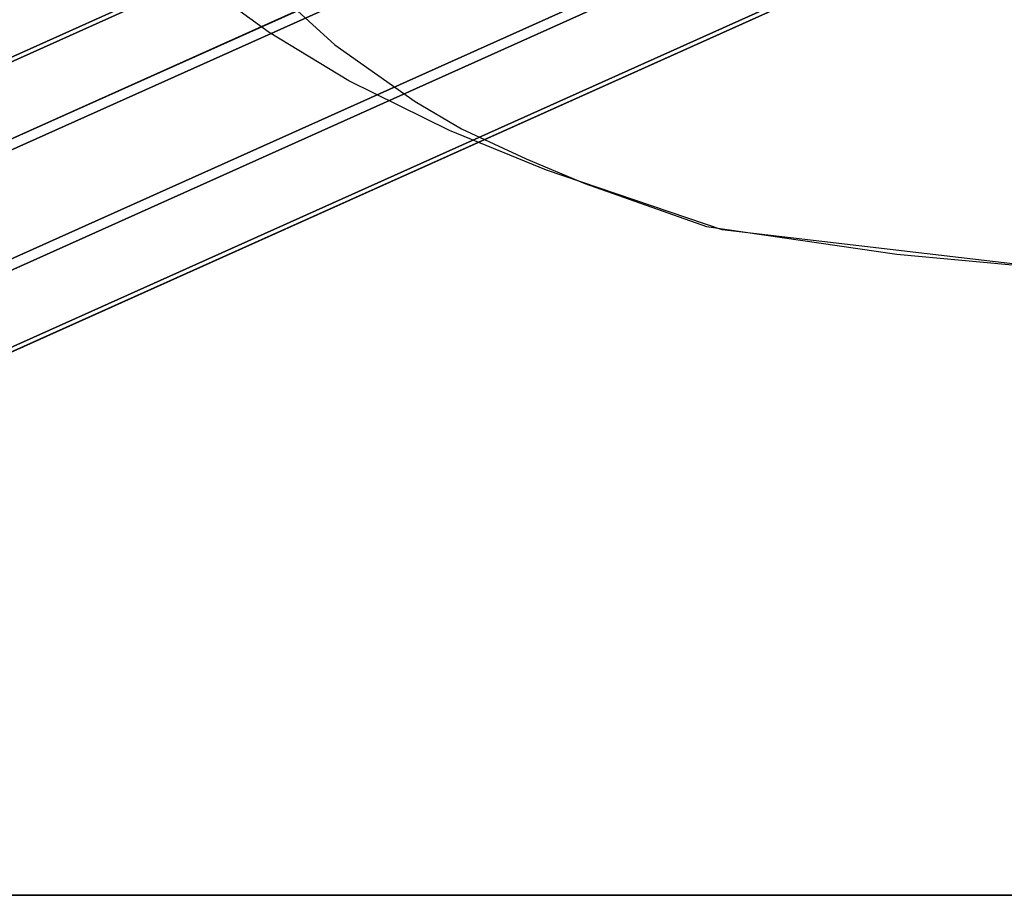
# Model space of a CAD drawing. Extents: x -12 to 413, y 0 to 160.
# Drawn here: x 49 to 52, y 45 to 47 of the extents above; entities that cross this region are included whole.
import ezdxf

# ---------------------------------------------------------------- set-up
doc = ezdxf.new("R2010")
doc.units = 0
doc.header["$LTSCALE"] = 30
doc.header["$MEASUREMENT"] = 0
for name, color, linetype in [('1', 4, 'CONTINUOUS'), ('AFUCH-3-EDWD', 15, 'CONTINUOUS'), ('AFUCH-3-LGPT', 4, 'CONTINUOUS'), ('AFUCH-3-STWD', 15, 'CONTINUOUS'), ('AFUWP-3-EDPL', 19, 'CONTINUOUS'), ('AFUWP-3-TPLW', 15, 'CONTINUOUS')]:
    doc.layers.add(name, color=color, linetype=linetype)

# ---------------------------------------------------------------- blocks, each defined once
blk = doc.blocks.new('CZBCR4872N1MPLR')
at = {"layer": 'AFUWP-3-EDPL'}
blk.add_3dface([(0, 0, 40.75), (0, 0, 42), (0, -48, 42), (0, -48, 40.75)], dxfattribs=at)
at = {"layer": 'AFUWP-3-TPLW'}
blk.add_3dface([(0, 0, 42), (0, -48, 42), (72, -48, 42), (72, 0, 42)], dxfattribs=at)
at = {"layer": 'AFUWP-3-TPLW', "color": 48}
blk.add_3dface([(0, 0, 40.75), (0, -48, 40.75), (72, -48, 40.75), (72, 0, 40.75)], dxfattribs=at)
blk = doc.blocks.new('KIJALLSNAU30')
at = {"layer": 'AFUCH-3-EDWD'}
for points, invisible_edges in [([(-8.3156, 8.3442, 28.8714), (-7.9811, 8.9373, 28.8847), (-8.1671, 8.5544, 28.6324)], 3), ([(-8.1347, 8.7262, 29.1391), (-7.9811, 8.9373, 28.8847), (-8.3156, 8.3442, 28.8714)], 10), ([(-8.0028, 8.7345, 28.3579), (-8.1671, 8.5544, 28.6324), (-7.9811, 8.9373, 28.8847)], 10), ([(-8.2614, 8.5181, 29.328), (-8.1347, 8.7262, 29.1391), (-8.3869, 8.2234, 28.9769)], 10), ([(-8.3869, 8.2234, 28.9769), (-8.1347, 8.7262, 29.1391), (-8.3156, 8.3442, 28.8714)], 3), ([(-8.3916, 8.2548, 29.4793), (-8.2614, 8.5181, 29.328), (-8.4653, 8.0534, 29.0625)], 10), ([(-8.4653, 8.0534, 29.0625), (-8.2614, 8.5181, 29.328), (-8.3869, 8.2234, 28.9769)], 3), ([(-8.495, 8.0006, 29.5683), (-8.3916, 8.2548, 29.4793), (-8.5298, 7.8998, 29.1213)], 10), ([(-8.5298, 7.8998, 29.1213), (-8.3916, 8.2548, 29.4793), (-8.4653, 8.0534, 29.0625)], 3), ([(-8.495, 8.0006, 29.5683), (-8.6425, 7.5822, 29.1981), (-8.6509, 7.5409, 29.6667)], 3), ([(-8.6425, 7.5822, 29.1981), (-8.495, 8.0006, 29.5683), (-8.5298, 7.8998, 29.1213)], 3), ([(-8.7149, 7.084, 29.2287), (-8.6509, 7.5409, 29.6667), (-8.6425, 7.5822, 29.1981)], 3), ([(-8.7524, 6.6793, 29.6842), (-8.6509, 7.5409, 29.6667), (-8.7149, 7.084, 29.2287)], 10), ([(-8.7149, 7.084, 29.2287), (-8.7533, 6.6691, 29.2235), (-8.7524, 6.6793, 29.6842)], 10)]:
    blk.add_3dface(points, dxfattribs=dict(at, invisible_edges=invisible_edges))
at = {"layer": 'AFUCH-3-LGPT'}
for points, invisible_edges in [([(-6.7011, 5.2388, 26.6774), (-8.9287, 10.2029, 1.1684), (-8.7853, 10.2308, 1.1613), (-6.5577, 5.2667, 26.6703)], 1), ([(-6.5577, 5.2667, 26.6703), (-8.7853, 10.2308, 1.1613), (-8.6428, 10.2026, 1.1434), (-6.4152, 5.2386, 26.6523)], 4), ([(-6.8237, 5.1591, 26.6725), (-9.0514, 10.1232, 1.1636), (-8.9287, 10.2029, 1.1684), (-6.7011, 5.2388, 26.6774)], 4), ([(-6.4152, 5.2386, 26.6523), (-8.6428, 10.2026, 1.1434), (-8.5231, 10.1228, 1.1174), (-6.2954, 5.1587, 26.6263)], 1), ([(-6.9068, 5.0397, 26.6566), (-9.1344, 10.0038, 1.1476), (-9.0514, 10.1232, 1.1636), (-6.8237, 5.1591, 26.6725)], 1), ([(-6.2954, 5.1587, 26.6263), (-8.5231, 10.1228, 1.1174), (-8.4442, 10.0033, 1.0872), (-6.2166, 5.0392, 26.5962)], 4), ([(-6.9378, 4.8989, 26.6319), (-9.1654, 9.863, 1.1229), (-9.1344, 10.0038, 1.1476), (-6.9068, 5.0397, 26.6566)], 4), ([(-6.2166, 5.0392, 26.5962), (-8.4442, 10.0033, 1.0872), (-8.4183, 9.8624, 1.0575), (-6.1906, 4.8983, 26.5665)], 1), ([(-6.9118, 4.758, 26.6022), (-9.1394, 9.7221, 1.0932), (-9.1654, 9.863, 1.1229), (-6.9378, 4.8989, 26.6319)], 1), ([(-6.1906, 4.8983, 26.5665), (-8.4183, 9.8624, 1.0575), (-8.4492, 9.7215, 1.0328), (-6.2215, 4.7574, 26.5418)], 4), ([(-6.833, 4.6385, 26.572), (-9.0606, 9.6025, 1.0631), (-9.1394, 9.7221, 1.0932), (-6.9118, 4.758, 26.6022)], 4), ([(-6.2215, 4.7574, 26.5418), (-8.4492, 9.7215, 1.0328), (-8.5323, 9.6021, 1.0169), (-6.3046, 4.638, 26.5258)], 1), ([(-6.7132, 4.5586, 26.546), (-8.9408, 9.5227, 1.0371), (-9.0606, 9.6025, 1.0631), (-6.833, 4.6385, 26.572)], 1), ([(-6.3046, 4.638, 26.5258), (-8.5323, 9.6021, 1.0169), (-8.6549, 9.5224, 1.0121), (-6.4272, 4.5583, 26.521)], 4), ([(-6.5707, 4.5304, 26.5281), (-8.7983, 9.4945, 1.0191), (-8.9408, 9.5227, 1.0371), (-6.7132, 4.5586, 26.546)], 4), ([(-6.4272, 4.5583, 26.521), (-8.6549, 9.5224, 1.0121), (-8.7983, 9.4945, 1.0191), (-6.5707, 4.5304, 26.5281)], 1), ([(-8.222, -10.4188, 9.8518), (-7.4243, 9.3313, 11.9276), (-8.203, -10.4096, 9.7565)], 6), ([(-8.222, -10.4188, 9.8518), (-8.203, -10.4296, 9.9468), (-7.4243, 9.3313, 11.9276)], 6), ([(-8.203, -10.4096, 9.7565), (-7.4053, 9.3406, 11.8324), (-8.1488, -10.4033, 9.6757)], 7), ([(-7.4243, 9.3313, 11.9276), (-7.4053, 9.3406, 11.8324), (-8.203, -10.4096, 9.7565)], 14), ([(-8.203, -10.4296, 9.9468), (-7.4053, 9.3206, 12.0227), (-7.4243, 9.3313, 11.9276)], 13), ([(-8.1488, -10.4033, 9.6757), (-7.3512, 9.3469, 11.7515), (-8.0678, -10.4009, 9.6214)], 6), ([(-7.4053, 9.3406, 11.8324), (-7.3512, 9.3469, 11.7515), (-8.1488, -10.4033, 9.6757)], 12), ([(-8.203, -10.4296, 9.9468), (-8.1488, -10.4403, 10.0273), (-7.4053, 9.3206, 12.0227)], 14), ([(-8.1488, -10.4403, 10.0273), (-7.3512, 9.3099, 12.1031), (-7.4053, 9.3206, 12.0227)], 12), ([(-8.1488, -10.4403, 10.0273), (-8.0678, -10.4492, 10.0808), (-7.3512, 9.3099, 12.1031)], 6)]:
    blk.add_3dface(points, dxfattribs=dict(at, invisible_edges=invisible_edges))
at = {"layer": 'AFUCH-3-STWD', "invisible_edges": 15}
for points in [[(-7.9811, 8.9373, 28.8847), (-8.1347, 8.7262, 29.1391), (8.1805, 8.6551, 29.2108)], [(-8.1347, 8.7262, 29.1391), (-8.2614, 8.5181, 29.328), (8.2779, 8.4932, 29.3474)], [(-8.1671, 8.5544, 28.6324), (-8.0028, 8.7345, 28.3579), (-4.4591, 8.7253, 28.3753)], [(-8.1671, 8.5544, 28.6324), (-4.4591, 8.7253, 28.3753), (0.0044, 8.7238, 28.3753)], [(4.431, 8.5055, 28.6919), (-8.1671, 8.5544, 28.6324), (0.0044, 8.7238, 28.3753)], [(8.1805, 8.6551, 29.2108), (-8.1347, 8.7262, 29.1391), (8.2779, 8.4932, 29.3474)], [(-8.3869, 8.2234, 28.9769), (-8.1671, 8.5544, 28.6324), (4.431, 8.5055, 28.6919)], [(-8.3869, 8.2234, 28.9769), (-8.3156, 8.3442, 28.8714), (-8.1671, 8.5544, 28.6324)], [(-8.2614, 8.5181, 29.328), (-8.3916, 8.2548, 29.4793), (8.4056, 8.2201, 29.4942)], [(8.3712, 8.2514, 28.9529), (-8.3869, 8.2234, 28.9769), (4.431, 8.5055, 28.6919)], [(8.2779, 8.4932, 29.3474), (-8.2614, 8.5181, 29.328), (8.4056, 8.2201, 29.4942)], [(8.4056, 8.2201, 29.4942), (-8.3916, 8.2548, 29.4793), (-8.495, 8.0006, 29.5683)], [(-8.4653, 8.0534, 29.0625), (-8.3869, 8.2234, 28.9769), (8.3712, 8.2514, 28.9529)], [(8.4491, 8.0965, 29.0468), (-8.4653, 8.0534, 29.0625), (8.3712, 8.2514, 28.9529)], [(8.4056, 8.2201, 29.4942), (-8.495, 8.0006, 29.5683), (8.5052, 7.9703, 29.5779)], [(8.5337, 7.8921, 29.1216), (-8.4653, 8.0534, 29.0625), (8.4491, 8.0965, 29.0468)], [(8.5337, 7.8921, 29.1216), (-8.5298, 7.8998, 29.1213), (-8.4653, 8.0534, 29.0625)], [(-2.9307, 7.5009, 29.616), (-8.495, 8.0006, 29.5683), (-8.6509, 7.5409, 29.6667)], [(8.5052, 7.9703, 29.5779), (-8.495, 8.0006, 29.5683), (4.4667, 7.5065, 29.6275)], [(-8.495, 8.0006, 29.5683), (-2.9307, 7.5009, 29.616), (4.4667, 7.5065, 29.6275)], [(-8.6425, 7.5822, 29.1981), (-8.5298, 7.8998, 29.1213), (-4.4593, 7.4859, 29.1679)], [(-4.4593, 7.4859, 29.1679), (-8.5298, 7.8998, 29.1213), (8.5337, 7.8921, 29.1216)], [(-8.7149, 7.084, 29.2287), (-8.6425, 7.5822, 29.1981), (-4.4593, 6.7115, 29.1368)], [(-4.4593, 6.7115, 29.1368), (-8.6425, 7.5822, 29.1981), (-4.4593, 7.4859, 29.1679)], [(-8.6509, 7.5409, 29.6667), (-8.7524, 6.6793, 29.6842), (-4.4646, 6.6641, 29.5945)], [(-8.6509, 7.5409, 29.6667), (-4.4646, 6.6641, 29.5945), (-2.9307, 7.5009, 29.616)], [(-4.4593, 6.7115, 29.1368), (-8.7533, 6.6691, 29.2235), (-8.7149, 7.084, 29.2287)]]:
    blk.add_3dface(points, dxfattribs=at)

msp = doc.modelspace()

# ---------------------------------------------------------------- block references
at = {"layer": '1', "rotation": 90}
for name, p in [('CZBCR4872N1MPLR', (5.9894, 44.8282)), ('KIJALLSNAU30', (58.7394, 55.2203))]:
    msp.add_blockref(name, p, dxfattribs=at)

doc.saveas('drawing.dxf')
